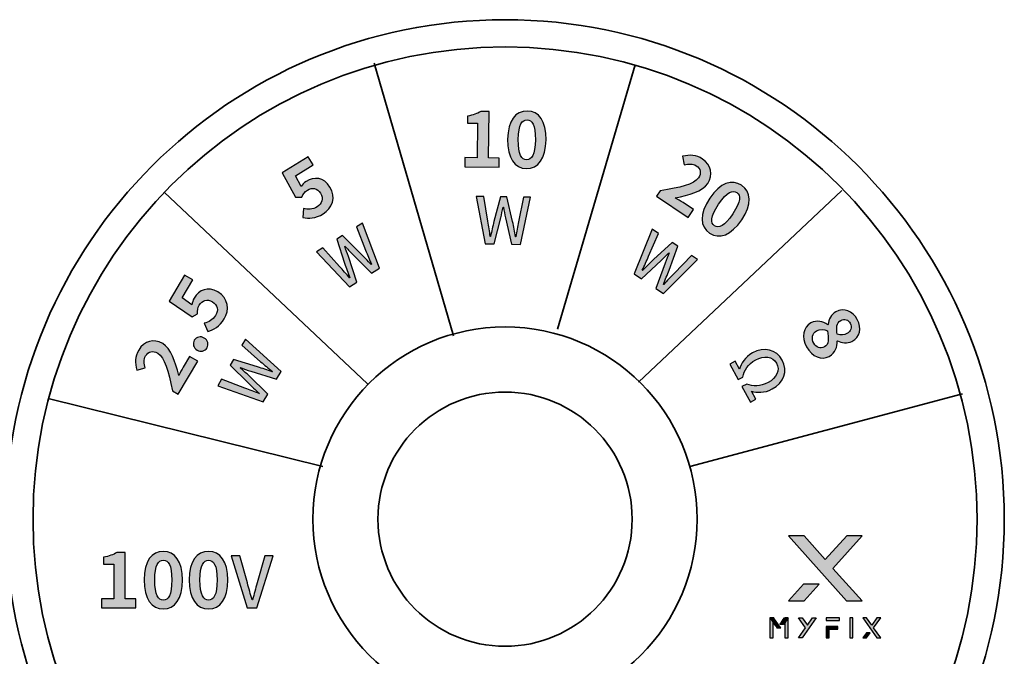
# Model space of a CAD drawing. Units: millimetres. Extents: x 0 to 2131, y 0 to 1503.
# Drawn here: x 942 to 1053, y 1072 to 1144 of the extents above; entities that cross this region are included whole.
import ezdxf

# ---------------------------------------------------------------- set-up
doc = ezdxf.new("R2010")
doc.units = ezdxf.units.MM
doc.layers.add('AV sys', color=7, linetype='Continuous', plot=False)
doc.layers.add('AV_sys', color=7, linetype='Continuous')

# ---------------------------------------------------------------- blocks, each defined once
blk = doc.blocks.new('pd')
at = {"layer": 'AV_sys', "transparency": 33554687}
h = blk.add_hatch(color=256, dxfattribs=at)
h.dxf.hatch_style = 2
edge = h.paths.add_edge_path()
edge.add_spline(control_points=[(2186.381, 569.481), (2186.381, 569.481), (2187.054, 569.472), (2187.054, 569.472), (2187.054, 569.472), (2187.079, 571.371), (2187.079, 571.371), (2187.079, 571.371), (2186.512, 571.379), (2186.512, 571.379), (2186.512, 571.379), (2186.517, 571.764), (2186.517, 571.764), (2186.831, 571.819), (2187.048, 571.896), (2187.248, 572.016), (2187.248, 572.016), (2187.709, 572.01), (2187.709, 572.01), (2187.709, 572.01), (2187.675, 569.463), (2187.675, 569.463), (2187.675, 569.463), (2188.264, 569.455), (2188.264, 569.455), (2188.264, 569.455), (2188.257, 568.952), (2188.257, 568.952), (2188.257, 568.952), (2186.374, 568.977), (2186.374, 568.977), (2186.374, 568.977), (2186.381, 569.481), (2186.381, 569.481)], knot_values=[0, 0, 0, 0, 1, 1, 1, 2, 2, 2, 3, 3, 3, 4, 4, 4, 5, 5, 5, 6, 6, 6, 7, 7, 7, 8, 8, 8, 9, 9, 9, 10, 10, 10, 11, 11, 11, 11], degree=3, periodic=0)
h = blk.add_hatch(color=256, dxfattribs=at)
h.dxf.hatch_style = 2
edge = h.paths.add_edge_path()
edge.add_spline(control_points=[(2190.259, 570.465), (2190.27, 571.312), (2190.074, 571.551), (2189.804, 571.555), (2189.533, 571.558), (2189.327, 571.324), (2189.315, 570.478), (2189.304, 569.628), (2189.503, 569.363), (2189.774, 569.359), (2190.045, 569.355), (2190.247, 569.615), (2190.259, 570.465)], knot_values=[0, 0, 0, 0, 1, 1, 1, 2, 2, 2, 3, 3, 3, 4, 4, 4, 4], degree=3, periodic=0)
edge = h.paths.add_edge_path()
edge.add_spline(control_points=[(2188.727, 570.486), (2188.741, 571.518), (2189.167, 572.05), (2189.81, 572.041), (2190.453, 572.033), (2190.86, 571.486), (2190.847, 570.457), (2190.833, 569.421), (2190.411, 568.864), (2189.768, 568.872), (2189.125, 568.881), (2188.714, 569.449), (2188.727, 570.486)], knot_values=[0, 0, 0, 0, 1, 1, 1, 2, 2, 2, 3, 3, 3, 4, 4, 4, 4], degree=3, periodic=0)
h = blk.add_hatch(color=256, dxfattribs=at)
h.dxf.hatch_style = 2
edge = h.paths.add_edge_path()
edge.add_spline(control_points=[(2177.448, 566.185), (2177.448, 566.185), (2177.483, 566.675), (2177.483, 566.675), (2177.726, 566.621), (2177.988, 566.615), (2178.237, 566.768), (2178.514, 566.94), (2178.607, 567.222), (2178.427, 567.513), (2178.249, 567.801), (2177.969, 567.852), (2177.699, 567.685), (2177.541, 567.587), (2177.479, 567.494), (2177.387, 567.297), (2177.387, 567.297), (2177.05, 567.303), (2177.05, 567.303), (2177.05, 567.303), (2176.32, 568.642), (2176.32, 568.642), (2176.32, 568.642), (2177.745, 569.524), (2177.745, 569.524), (2177.745, 569.524), (2178.019, 569.081), (2178.019, 569.081), (2178.019, 569.081), (2177.051, 568.482), (2177.051, 568.482), (2177.051, 568.482), (2177.35, 567.887), (2177.35, 567.887), (2177.429, 568), (2177.504, 568.081), (2177.626, 568.157), (2178.072, 568.433), (2178.602, 568.412), (2178.945, 567.859), (2179.299, 567.287), (2179.065, 566.684), (2178.572, 566.379), (2178.151, 566.118), (2177.768, 566.11), (2177.448, 566.185)], knot_values=[0, 0, 0, 0, 1, 1, 1, 2, 2, 2, 3, 3, 3, 4, 4, 4, 5, 5, 5, 6, 6, 6, 7, 7, 7, 8, 8, 8, 9, 9, 9, 10, 10, 10, 11, 11, 11, 12, 12, 12, 13, 13, 13, 14, 14, 14, 15, 15, 15, 15], degree=3, periodic=0)
h = blk.add_hatch(color=256, dxfattribs=at)
h.dxf.hatch_style = 2
edge = h.paths.add_edge_path()
edge.add_spline(control_points=[(2197.132, 567.647), (2198.244, 567.84), (2198.987, 567.984), (2199.239, 568.36), (2199.411, 568.617), (2199.373, 568.865), (2199.124, 569.033), (2198.934, 569.16), (2198.694, 569.137), (2198.464, 569.082), (2198.464, 569.082), (2198.371, 569.552), (2198.371, 569.552), (2198.782, 569.649), (2199.109, 569.634), (2199.464, 569.396), (2199.956, 569.067), (2200.073, 568.535), (2199.753, 568.056), (2199.457, 567.613), (2198.743, 567.429), (2197.954, 567.255), (2198.093, 567.182), (2198.275, 567.081), (2198.398, 566.998), (2198.398, 566.998), (2198.968, 566.617), (2198.968, 566.617), (2198.968, 566.617), (2198.676, 566.181), (2198.676, 566.181), (2198.676, 566.181), (2196.932, 567.349), (2196.932, 567.349), (2196.932, 567.349), (2197.132, 567.647), (2197.132, 567.647)], knot_values=[0, 0, 0, 0, 1, 1, 1, 2, 2, 2, 3, 3, 3, 4, 4, 4, 5, 5, 5, 6, 6, 6, 7, 7, 7, 8, 8, 8, 9, 9, 9, 10, 10, 10, 11, 11, 11, 12, 12, 12, 12], degree=3, periodic=0)
h = blk.add_hatch(color=256, dxfattribs=at)
h.dxf.hatch_style = 2
edge = h.paths.add_edge_path()
edge.add_spline(control_points=[(2201.137, 566.387), (2201.607, 567.09), (2201.574, 567.397), (2201.349, 567.548), (2201.124, 567.698), (2200.824, 567.615), (2200.353, 566.911), (2199.88, 566.205), (2199.902, 565.874), (2200.127, 565.723), (2200.352, 565.573), (2200.664, 565.68), (2201.137, 566.387)], knot_values=[0, 0, 0, 0, 1, 1, 1, 2, 2, 2, 3, 3, 3, 4, 4, 4, 4], degree=3, periodic=0)
edge = h.paths.add_edge_path()
edge.add_spline(control_points=[(2199.864, 567.239), (2200.439, 568.096), (2201.085, 568.31), (2201.62, 567.952), (2202.154, 567.594), (2202.197, 566.913), (2201.625, 566.059), (2201.049, 565.198), (2200.391, 564.961), (2199.857, 565.319), (2199.322, 565.677), (2199.287, 566.377), (2199.864, 567.239)], knot_values=[0, 0, 0, 0, 1, 1, 1, 2, 2, 2, 3, 3, 3, 4, 4, 4, 4], degree=3, periodic=0)
h = blk.add_hatch(color=256, dxfattribs=at)
h.dxf.hatch_style = 2
edge = h.paths.add_edge_path()
edge.add_spline(control_points=[(2187.003, 567.334), (2187.003, 567.334), (2187.422, 567.328), (2187.422, 567.328), (2187.422, 567.328), (2187.648, 565.971), (2187.648, 565.971), (2187.69, 565.696), (2187.732, 565.416), (2187.774, 565.137), (2187.774, 565.137), (2187.788, 565.137), (2187.788, 565.137), (2187.848, 565.415), (2187.912, 565.693), (2187.975, 565.967), (2187.975, 565.967), (2188.329, 567.316), (2188.329, 567.316), (2188.329, 567.316), (2188.692, 567.311), (2188.692, 567.311), (2188.692, 567.311), (2189.008, 565.953), (2189.008, 565.953), (2189.065, 565.681), (2189.117, 565.401), (2189.173, 565.118), (2189.173, 565.118), (2189.191, 565.118), (2189.191, 565.118), (2189.237, 565.4), (2189.287, 565.678), (2189.333, 565.949), (2189.333, 565.949), (2189.598, 567.299), (2189.598, 567.299), (2189.598, 567.299), (2189.989, 567.294), (2189.989, 567.294), (2189.989, 567.294), (2189.443, 564.702), (2189.443, 564.702), (2189.443, 564.702), (2188.939, 564.709), (2188.939, 564.709), (2188.939, 564.709), (2188.609, 566.156), (2188.609, 566.156), (2188.566, 566.361), (2188.53, 566.555), (2188.497, 566.753), (2188.497, 566.753), (2188.483, 566.753), (2188.483, 566.753), (2188.442, 566.556), (2188.397, 566.363), (2188.352, 566.159), (2188.352, 566.159), (2187.991, 564.722), (2187.991, 564.722), (2187.991, 564.722), (2187.497, 564.728), (2187.497, 564.728), (2187.497, 564.728), (2187.003, 567.334), (2187.003, 567.334)], knot_values=[0, 0, 0, 0, 1, 1, 1, 2, 2, 2, 3, 3, 3, 4, 4, 4, 5, 5, 5, 6, 6, 6, 7, 7, 7, 8, 8, 8, 9, 9, 9, 10, 10, 10, 11, 11, 11, 12, 12, 12, 13, 13, 13, 14, 14, 14, 15, 15, 15, 16, 16, 16, 17, 17, 17, 18, 18, 18, 19, 19, 19, 20, 20, 20, 21, 21, 21, 22, 22, 22, 22], degree=3, periodic=0)
h = blk.add_hatch(color=256, dxfattribs=at)
h.dxf.hatch_style = 2
edge = h.paths.add_edge_path()
edge.add_spline(control_points=[(2178.197, 564.293), (2178.197, 564.293), (2178.553, 564.514), (2178.553, 564.514), (2178.553, 564.514), (2179.473, 563.491), (2179.473, 563.491), (2179.657, 563.281), (2179.842, 563.068), (2180.028, 562.856), (2180.028, 562.856), (2180.04, 562.863), (2180.04, 562.863), (2179.941, 563.13), (2179.846, 563.398), (2179.752, 563.663), (2179.752, 563.663), (2179.324, 564.991), (2179.324, 564.991), (2179.324, 564.991), (2179.633, 565.182), (2179.633, 565.182), (2179.633, 565.182), (2180.63, 564.207), (2180.63, 564.207), (2180.824, 564.008), (2181.018, 563.801), (2181.218, 563.592), (2181.218, 563.592), (2181.233, 563.602), (2181.233, 563.602), (2181.12, 563.864), (2181.013, 564.125), (2180.906, 564.378), (2180.906, 564.378), (2180.403, 565.659), (2180.403, 565.659), (2180.403, 565.659), (2180.736, 565.865), (2180.736, 565.865), (2180.736, 565.865), (2181.669, 563.387), (2181.669, 563.387), (2181.669, 563.387), (2181.24, 563.121), (2181.24, 563.121), (2181.24, 563.121), (2180.184, 564.164), (2180.184, 564.164), (2180.038, 564.313), (2179.903, 564.458), (2179.768, 564.607), (2179.768, 564.607), (2179.757, 564.6), (2179.757, 564.6), (2179.827, 564.411), (2179.894, 564.224), (2179.966, 564.028), (2179.966, 564.028), (2180.433, 562.622), (2180.433, 562.622), (2180.433, 562.622), (2180.014, 562.362), (2180.014, 562.362), (2180.014, 562.362), (2178.197, 564.293), (2178.197, 564.293)], knot_values=[0, 0, 0, 0, 1, 1, 1, 2, 2, 2, 3, 3, 3, 4, 4, 4, 5, 5, 5, 6, 6, 6, 7, 7, 7, 8, 8, 8, 9, 9, 9, 10, 10, 10, 11, 11, 11, 12, 12, 12, 13, 13, 13, 14, 14, 14, 15, 15, 15, 16, 16, 16, 17, 17, 17, 18, 18, 18, 19, 19, 19, 20, 20, 20, 21, 21, 21, 22, 22, 22, 22], degree=3, periodic=0)
h = blk.add_hatch(color=256, dxfattribs=at)
h.dxf.hatch_style = 2
edge = h.paths.add_edge_path()
edge.add_spline(control_points=[(2196.7, 565.537), (2196.7, 565.537), (2197.049, 565.303), (2197.049, 565.303), (2197.049, 565.303), (2196.497, 564.043), (2196.497, 564.043), (2196.382, 563.789), (2196.266, 563.532), (2196.149, 563.275), (2196.149, 563.275), (2196.161, 563.267), (2196.161, 563.267), (2196.362, 563.467), (2196.567, 563.665), (2196.77, 563.86), (2196.77, 563.86), (2197.801, 564.799), (2197.801, 564.799), (2197.801, 564.799), (2198.103, 564.597), (2198.103, 564.597), (2198.103, 564.597), (2197.628, 563.286), (2197.628, 563.286), (2197.527, 563.027), (2197.419, 562.763), (2197.312, 562.496), (2197.312, 562.496), (2197.327, 562.486), (2197.327, 562.486), (2197.519, 562.697), (2197.712, 562.903), (2197.898, 563.105), (2197.898, 563.105), (2198.856, 564.093), (2198.856, 564.093), (2198.856, 564.093), (2199.181, 563.875), (2199.181, 563.875), (2199.181, 563.875), (2197.311, 562), (2197.311, 562), (2197.311, 562), (2196.892, 562.28), (2196.892, 562.28), (2196.892, 562.28), (2197.404, 563.673), (2197.404, 563.673), (2197.48, 563.869), (2197.556, 564.051), (2197.636, 564.235), (2197.636, 564.235), (2197.624, 564.243), (2197.624, 564.243), (2197.482, 564.1), (2197.339, 563.963), (2197.19, 563.816), (2197.19, 563.816), (2196.104, 562.808), (2196.104, 562.808), (2196.104, 562.808), (2195.694, 563.083), (2195.694, 563.083), (2195.694, 563.083), (2196.7, 565.537), (2196.7, 565.537)], knot_values=[0, 0, 0, 0, 1, 1, 1, 2, 2, 2, 3, 3, 3, 4, 4, 4, 5, 5, 5, 6, 6, 6, 7, 7, 7, 8, 8, 8, 9, 9, 9, 10, 10, 10, 11, 11, 11, 12, 12, 12, 13, 13, 13, 14, 14, 14, 15, 15, 15, 16, 16, 16, 17, 17, 17, 18, 18, 18, 19, 19, 19, 20, 20, 20, 21, 21, 21, 22, 22, 22, 22], degree=3, periodic=0)
h = blk.add_hatch(color=256, dxfattribs=at)
h.dxf.hatch_style = 2
edge = h.paths.add_edge_path()
edge.add_spline(control_points=[(2172.214, 559.909), (2172.214, 559.909), (2172.019, 560.36), (2172.019, 560.36), (2172.259, 560.424), (2172.495, 560.539), (2172.644, 560.79), (2172.811, 561.07), (2172.765, 561.364), (2172.47, 561.539), (2172.179, 561.712), (2171.908, 561.628), (2171.745, 561.356), (2171.65, 561.196), (2171.638, 561.085), (2171.647, 560.868), (2171.647, 560.868), (2171.345, 560.717), (2171.345, 560.717), (2171.345, 560.717), (2170.08, 561.569), (2170.08, 561.569), (2170.08, 561.569), (2170.938, 563.009), (2170.938, 563.009), (2170.938, 563.009), (2171.385, 562.742), (2171.385, 562.742), (2171.385, 562.742), (2170.802, 561.765), (2170.802, 561.765), (2170.802, 561.765), (2171.342, 561.374), (2171.342, 561.374), (2171.36, 561.511), (2171.389, 561.617), (2171.463, 561.741), (2171.731, 562.191), (2172.211, 562.418), (2172.77, 562.084), (2173.348, 561.74), (2173.418, 561.097), (2173.122, 560.599), (2172.869, 560.174), (2172.532, 559.99), (2172.214, 559.909)], knot_values=[0, 0, 0, 0, 1, 1, 1, 2, 2, 2, 3, 3, 3, 4, 4, 4, 5, 5, 5, 6, 6, 6, 7, 7, 7, 8, 8, 8, 9, 9, 9, 10, 10, 10, 11, 11, 11, 12, 12, 12, 13, 13, 13, 14, 14, 14, 15, 15, 15, 15], degree=3, periodic=0)
h = blk.add_hatch(color=256, dxfattribs=at)
h.dxf.hatch_style = 2
edge = h.paths.add_edge_path()
edge.add_spline(control_points=[(2207.419, 559.787), (2207.642, 559.908), (2207.725, 560.127), (2207.6, 560.358), (2207.499, 560.544), (2207.299, 560.628), (2207.079, 560.508), (2206.834, 560.374), (2206.836, 560.096), (2206.881, 559.749), (2207.083, 559.696), (2207.267, 559.704), (2207.419, 559.787)], knot_values=[0, 0, 0, 0, 1, 1, 1, 2, 2, 2, 3, 3, 3, 4, 4, 4, 4], degree=3, periodic=0)
edge = h.paths.add_edge_path()
edge.add_spline(control_points=[(2206.18, 559.055), (2206.448, 559.2), (2206.405, 559.509), (2206.357, 559.941), (2206.163, 560.023), (2205.941, 560.042), (2205.751, 559.939), (2205.502, 559.803), (2205.454, 559.512), (2205.594, 559.255), (2205.721, 559.021), (2205.942, 558.925), (2206.18, 559.055)], knot_values=[0, 0, 0, 0, 1, 1, 1, 2, 2, 2, 3, 3, 3, 4, 4, 4, 4], degree=3, periodic=0)
edge = h.paths.add_edge_path()
edge.add_spline(control_points=[(2205.435, 560.378), (2205.766, 560.559), (2206.097, 560.454), (2206.368, 560.275), (2206.368, 560.275), (2206.383, 560.283), (2206.383, 560.283), (2206.422, 560.574), (2206.534, 560.837), (2206.816, 560.991), (2207.259, 561.232), (2207.733, 561.033), (2207.992, 560.557), (2208.257, 560.07), (2208.137, 559.6), (2207.699, 559.362), (2207.435, 559.218), (2207.123, 559.279), (2206.905, 559.387), (2206.905, 559.387), (2206.886, 559.376), (2206.886, 559.376), (2206.881, 559.051), (2206.799, 558.732), (2206.439, 558.535), (2206.023, 558.309), (2205.503, 558.502), (2205.199, 559.06), (2204.914, 559.584), (2205.004, 560.144), (2205.435, 560.378)], knot_values=[0, 0, 0, 0, 1, 1, 1, 2, 2, 2, 3, 3, 3, 4, 4, 4, 5, 5, 5, 6, 6, 6, 7, 7, 7, 8, 8, 8, 9, 9, 9, 10, 10, 10, 10], degree=3, periodic=0)
h = blk.add_hatch(color=256, dxfattribs=at)
h.dxf.hatch_style = 2
edge = h.paths.add_edge_path()
edge.add_spline(control_points=[(2170.277, 556.643), (2170.026, 557.743), (2169.844, 558.477), (2169.455, 558.709), (2169.189, 558.867), (2168.943, 558.817), (2168.789, 558.559), (2168.672, 558.363), (2168.707, 558.125), (2168.774, 557.898), (2168.774, 557.898), (2168.31, 557.78), (2168.31, 557.78), (2168.192, 558.186), (2168.19, 558.512), (2168.408, 558.879), (2168.711, 559.388), (2169.236, 559.533), (2169.731, 559.239), (2170.189, 558.966), (2170.41, 558.263), (2170.626, 557.484), (2170.691, 557.627), (2170.783, 557.814), (2170.859, 557.941), (2170.859, 557.941), (2171.209, 558.53), (2171.209, 558.53), (2171.209, 558.53), (2171.66, 558.262), (2171.66, 558.262), (2171.66, 558.262), (2170.586, 556.459), (2170.586, 556.459), (2170.586, 556.459), (2170.277, 556.643), (2170.277, 556.643)], knot_values=[0, 0, 0, 0, 1, 1, 1, 2, 2, 2, 3, 3, 3, 4, 4, 4, 5, 5, 5, 6, 6, 6, 7, 7, 7, 8, 8, 8, 9, 9, 9, 10, 10, 10, 11, 11, 11, 12, 12, 12, 12], degree=3, periodic=0)
h = blk.add_hatch(color=256, dxfattribs=at)
h.dxf.hatch_style = 2
edge = h.paths.add_edge_path()
edge.add_spline(control_points=[(2171.625, 558.88), (2171.425, 558.999), (2171.36, 559.23), (2171.473, 559.419), (2171.588, 559.611), (2171.821, 559.665), (2172.021, 559.545), (2172.217, 559.428), (2172.286, 559.196), (2172.171, 559.003), (2172.058, 558.814), (2171.821, 558.763), (2171.625, 558.88)], knot_values=[0, 0, 0, 0, 1, 1, 1, 2, 2, 2, 3, 3, 3, 4, 4, 4, 4], degree=3, periodic=0)
h = blk.add_hatch(color=256, dxfattribs=at)
h.dxf.hatch_style = 2
edge = h.paths.add_edge_path()
edge.add_spline(control_points=[(2172.76, 556.914), (2172.76, 556.914), (2172.975, 557.274), (2172.975, 557.274), (2172.975, 557.274), (2174.263, 556.79), (2174.263, 556.79), (2174.522, 556.689), (2174.785, 556.586), (2175.048, 556.482), (2175.048, 556.482), (2175.055, 556.495), (2175.055, 556.495), (2174.844, 556.686), (2174.636, 556.88), (2174.43, 557.072), (2174.43, 557.072), (2173.439, 558.053), (2173.439, 558.053), (2173.439, 558.053), (2173.625, 558.365), (2173.625, 558.365), (2173.625, 558.365), (2174.959, 557.96), (2174.959, 557.96), (2175.223, 557.872), (2175.491, 557.778), (2175.764, 557.685), (2175.764, 557.685), (2175.773, 557.7), (2175.773, 557.7), (2175.553, 557.881), (2175.337, 558.063), (2175.125, 558.238), (2175.125, 558.238), (2174.089, 559.143), (2174.089, 559.143), (2174.089, 559.143), (2174.289, 559.479), (2174.289, 559.479), (2174.289, 559.479), (2176.259, 557.71), (2176.259, 557.71), (2176.259, 557.71), (2176.001, 557.277), (2176.001, 557.277), (2176.001, 557.277), (2174.584, 557.715), (2174.584, 557.715), (2174.384, 557.78), (2174.198, 557.847), (2174.011, 557.917), (2174.011, 557.917), (2174.003, 557.905), (2174.003, 557.905), (2174.153, 557.771), (2174.298, 557.635), (2174.452, 557.494), (2174.452, 557.494), (2175.516, 556.462), (2175.516, 556.462), (2175.516, 556.462), (2175.263, 556.038), (2175.263, 556.038), (2175.263, 556.038), (2172.76, 556.914), (2172.76, 556.914)], knot_values=[0, 0, 0, 0, 1, 1, 1, 2, 2, 2, 3, 3, 3, 4, 4, 4, 5, 5, 5, 6, 6, 6, 7, 7, 7, 8, 8, 8, 9, 9, 9, 10, 10, 10, 11, 11, 11, 12, 12, 12, 13, 13, 13, 14, 14, 14, 15, 15, 15, 16, 16, 16, 17, 17, 17, 18, 18, 18, 19, 19, 19, 20, 20, 20, 21, 21, 21, 22, 22, 22, 22], degree=3, periodic=0)
h = blk.add_hatch(color=256, dxfattribs=at)
h.dxf.hatch_style = 2
edge = h.paths.add_edge_path()
edge.add_spline(control_points=[(2201.261, 558.264), (2201.261, 558.264), (2201.497, 557.83), (2201.497, 557.83), (2201.497, 557.83), (2201.509, 557.837), (2201.509, 557.837), (2201.59, 558.118), (2201.788, 558.49), (2202.222, 558.727), (2202.859, 559.074), (2203.529, 558.928), (2203.856, 558.328), (2204.183, 557.728), (2203.942, 557.086), (2203.304, 556.738), (2202.871, 556.502), (2202.451, 556.535), (2202.172, 556.62), (2202.172, 556.62), (2202.16, 556.613), (2202.16, 556.613), (2202.16, 556.613), (2202.396, 556.18), (2202.396, 556.18), (2202.396, 556.18), (2202.102, 556.019), (2202.102, 556.019), (2202.102, 556.019), (2201.64, 556.868), (2201.64, 556.868), (2201.64, 556.868), (2201.9, 557.01), (2201.9, 557.01), (2202.249, 556.87), (2202.636, 556.852), (2203.076, 557.092), (2203.54, 557.345), (2203.757, 557.764), (2203.543, 558.157), (2203.331, 558.548), (2202.86, 558.593), (2202.396, 558.34), (2201.956, 558.1), (2201.761, 557.765), (2201.689, 557.397), (2201.689, 557.397), (2201.429, 557.255), (2201.429, 557.255), (2201.429, 557.255), (2200.967, 558.103), (2200.967, 558.103), (2200.967, 558.103), (2201.261, 558.264), (2201.261, 558.264)], knot_values=[0, 0, 0, 0, 1, 1, 1, 2, 2, 2, 3, 3, 3, 4, 4, 4, 5, 5, 5, 6, 6, 6, 7, 7, 7, 8, 8, 8, 9, 9, 9, 10, 10, 10, 11, 11, 11, 12, 12, 12, 13, 13, 13, 14, 14, 14, 15, 15, 15, 16, 16, 16, 17, 17, 17, 18, 18, 18, 18], degree=3, periodic=0)
h = blk.add_hatch(color=256, dxfattribs=at)
h.dxf.hatch_style = 2
h.paths.add_polyline_path([(2208.261, 548.652), (2207.409, 548.652), (2206.227, 547.342), (2205.056, 548.652), (2204.199, 548.652), (2207.403, 545.074), (2208.255, 545.074), (2206.649, 546.858)])
h = blk.add_hatch(color=256, dxfattribs=at)
h.dxf.hatch_style = 2
edge = h.paths.add_edge_path()
edge.add_spline(control_points=[(2170.233, 546.225), (2170.233, 547.071), (2170.034, 547.308), (2169.763, 547.308), (2169.492, 547.308), (2169.289, 547.071), (2169.289, 546.225), (2169.289, 545.375), (2169.492, 545.112), (2169.763, 545.112), (2170.034, 545.112), (2170.233, 545.375), (2170.233, 546.225)], knot_values=[0, 0, 0, 0, 1, 1, 1, 2, 2, 2, 3, 3, 3, 4, 4, 4, 4], degree=3, periodic=0)
edge = h.paths.add_edge_path()
edge.add_spline(control_points=[(2168.701, 546.225), (2168.701, 547.258), (2169.12, 547.795), (2169.763, 547.795), (2170.406, 547.795), (2170.821, 547.253), (2170.821, 546.225), (2170.821, 545.189), (2170.406, 544.626), (2169.763, 544.626), (2169.12, 544.626), (2168.701, 545.189), (2168.701, 546.225)], knot_values=[0, 0, 0, 0, 1, 1, 1, 2, 2, 2, 3, 3, 3, 4, 4, 4, 4], degree=3, periodic=0)
h = blk.add_hatch(color=256, dxfattribs=at)
h.dxf.hatch_style = 2
edge = h.paths.add_edge_path()
edge.add_spline(control_points=[(2172.726, 546.225), (2172.726, 547.071), (2172.527, 547.308), (2172.256, 547.308), (2171.986, 547.308), (2171.783, 547.071), (2171.783, 546.225), (2171.783, 545.375), (2171.986, 545.112), (2172.256, 545.112), (2172.527, 545.112), (2172.726, 545.375), (2172.726, 546.225)], knot_values=[0, 0, 0, 0, 1, 1, 1, 2, 2, 2, 3, 3, 3, 4, 4, 4, 4], degree=3, periodic=0)
edge = h.paths.add_edge_path()
edge.add_spline(control_points=[(2171.195, 546.225), (2171.195, 547.258), (2171.613, 547.795), (2172.256, 547.795), (2172.899, 547.795), (2173.314, 547.253), (2173.314, 546.225), (2173.314, 545.189), (2172.899, 544.626), (2172.256, 544.626), (2171.613, 544.626), (2171.195, 545.189), (2171.195, 546.225)], knot_values=[0, 0, 0, 0, 1, 1, 1, 2, 2, 2, 3, 3, 3, 4, 4, 4, 4], degree=3, periodic=0)
h = blk.add_hatch(color=256, dxfattribs=at)
h.dxf.hatch_style = 2
edge = h.paths.add_edge_path()
edge.add_spline(control_points=[(2166.368, 545.189), (2166.368, 545.189), (2167.041, 545.189), (2167.041, 545.189), (2167.041, 545.189), (2167.041, 547.088), (2167.041, 547.088), (2167.041, 547.088), (2166.474, 547.088), (2166.474, 547.088), (2166.474, 547.088), (2166.474, 547.473), (2166.474, 547.473), (2166.787, 547.533), (2167.003, 547.613), (2167.202, 547.736), (2167.202, 547.736), (2167.663, 547.736), (2167.663, 547.736), (2167.663, 547.736), (2167.663, 545.189), (2167.663, 545.189), (2167.663, 545.189), (2168.251, 545.189), (2168.251, 545.189), (2168.251, 545.189), (2168.251, 544.685), (2168.251, 544.685), (2168.251, 544.685), (2166.368, 544.685), (2166.368, 544.685), (2166.368, 544.685), (2166.368, 545.189), (2166.368, 545.189)], knot_values=[0, 0, 0, 0, 1, 1, 1, 2, 2, 2, 3, 3, 3, 4, 4, 4, 5, 5, 5, 6, 6, 6, 7, 7, 7, 8, 8, 8, 9, 9, 9, 10, 10, 10, 11, 11, 11, 11], degree=3, periodic=0)
h = blk.add_hatch(color=256, dxfattribs=at)
h.dxf.hatch_style = 2
edge = h.paths.add_edge_path()
edge.add_spline(control_points=[(2173.494, 547.546), (2173.494, 547.546), (2173.971, 547.546), (2173.971, 547.546), (2173.971, 547.546), (2174.394, 546.063), (2174.394, 546.063), (2174.491, 545.737), (2174.557, 545.457), (2174.654, 545.128), (2174.654, 545.128), (2174.674, 545.128), (2174.674, 545.128), (2174.775, 545.457), (2174.841, 545.737), (2174.934, 546.063), (2174.934, 546.063), (2175.357, 547.546), (2175.357, 547.546), (2175.357, 547.546), (2175.815, 547.546), (2175.815, 547.546), (2175.815, 547.546), (2174.922, 544.685), (2174.922, 544.685), (2174.922, 544.685), (2174.391, 544.685), (2174.391, 544.685), (2174.391, 544.685), (2173.494, 547.546), (2173.494, 547.546)], knot_values=[0, 0, 0, 0, 1, 1, 1, 2, 2, 2, 3, 3, 3, 4, 4, 4, 5, 5, 5, 6, 6, 6, 7, 7, 7, 8, 8, 8, 9, 9, 9, 10, 10, 10, 10], degree=3, periodic=0)
h = blk.add_hatch(color=256, dxfattribs=at)
h.dxf.hatch_style = 2
h.paths.add_polyline_path([(2204.199, 545.074), (2205.056, 545.074), (2205.888, 545.997), (2205.032, 545.997)])
h = blk.add_hatch(color=256, dxfattribs=at)
h.dxf.hatch_style = 2
edge = h.paths.add_edge_path()
edge.add_spline(control_points=[(2203.178, 544.133), (2203.247, 544.133), (2203.316, 544.133), (2203.385, 544.133), (2203.515, 543.951), (2203.645, 543.768), (2203.775, 543.586), (2203.705, 543.586), (2203.636, 543.586), (2203.567, 543.586), (2203.437, 543.768), (2203.308, 543.951), (2203.178, 544.133)], knot_values=[0, 0, 0, 0, 1, 1, 1, 2, 2, 2, 3, 3, 3, 4, 4, 4, 4], degree=3, periodic=0)
h = blk.add_hatch(color=256, dxfattribs=at)
h.dxf.hatch_style = 2
h.paths.add_polyline_path([(2203.179, 543.038), (2203.357, 543.038), (2203.357, 544.131), (2203.179, 544.131)])
h = blk.add_hatch(color=256, dxfattribs=at)
h.dxf.hatch_style = 2
edge = h.paths.add_edge_path()
edge.add_spline(control_points=[(2204.183, 544.131), (2204.115, 544.131), (2204.046, 544.131), (2203.978, 544.131), (2203.894, 544.014), (2203.811, 543.897), (2203.727, 543.78), (2203.727, 543.78), (2203.935, 543.78), (2203.935, 543.78), (2204.018, 543.897), (2204.1, 544.014), (2204.183, 544.131)], knot_values=[0, 0, 0, 0, 1, 1, 1, 2, 2, 2, 3, 3, 3, 4, 4, 4, 4], degree=3, periodic=0)
h = blk.add_hatch(color=256, dxfattribs=at)
h.dxf.hatch_style = 2
h.paths.add_polyline_path([(2204.009, 543.038), (2204.186, 543.038), (2204.186, 544.131), (2204.009, 544.131)])
h = blk.add_hatch(color=256, dxfattribs=at)
h.dxf.hatch_style = 2
h.paths.add_polyline_path([(2204.747, 544.13), (2204.953, 544.13), (2205.24, 543.729), (2205.524, 544.13), (2205.732, 544.13), (2204.955, 543.037), (2204.748, 543.037), (2205.138, 543.582)])
h = blk.add_hatch(color=256, dxfattribs=at)
h.dxf.hatch_style = 2
h.paths.add_polyline_path([(2206.268, 543.986), (2207.019, 543.986), (2207.019, 544.131), (2206.268, 544.131)])
h = blk.add_hatch(color=256, dxfattribs=at)
h.dxf.hatch_style = 2
h.paths.add_polyline_path([(2207.572, 543.038), (2207.749, 543.038), (2207.749, 544.131), (2207.572, 544.131)])
h = blk.add_hatch(color=256, dxfattribs=at)
h.dxf.hatch_style = 2
h.paths.add_polyline_path([(2209.281, 544.131), (2209.075, 544.131), (2208.787, 543.731), (2208.503, 544.131), (2208.295, 544.131), (2209.073, 543.038), (2209.28, 543.038), (2208.89, 543.583)])
h = blk.add_hatch(color=256, dxfattribs=at)
h.dxf.hatch_style = 2
h.paths.add_polyline_path([(2206.268, 543.038), (2206.445, 543.038), (2206.445, 543.516), (2206.915, 543.516), (2206.915, 543.661), (2206.268, 543.661)])
h = blk.add_hatch(color=256, dxfattribs=at)
h.dxf.hatch_style = 2
h.paths.add_polyline_path([(2208.295, 543.038), (2208.503, 543.038), (2208.705, 543.32), (2208.497, 543.32)])
at = {"layer": 'AV_sys', "lineweight": 35}
for p, q in [((2185.743, 559.661), (2181.373, 574.682)), ((2191.478, 560.025), (2195.757, 574.591)), ((2181.009, 557.021), (2169.811, 567.581)), ((2195.939, 557.112), (2207.137, 567.672)), ((2198.762, 552.469), (2213.783, 556.475)), ((2178.551, 552.469), (2163.427, 556.213))]:
    blk.add_line(p, q, dxfattribs=at)
at = {"layer": 'AV_sys'}
for points in [[(2208.261, 548.652), (2207.409, 548.652), (2206.227, 547.342), (2205.056, 548.652), (2204.199, 548.652), (2207.403, 545.074), (2208.255, 545.074), (2206.649, 546.858)], [(2204.199, 545.074), (2205.056, 545.074), (2205.888, 545.997), (2205.032, 545.997)], [(2203.179, 543.038), (2203.357, 543.038), (2203.357, 544.131), (2203.179, 544.131)], [(2204.009, 543.038), (2204.186, 543.038), (2204.186, 544.131), (2204.009, 544.131)], [(2204.747, 544.13), (2204.953, 544.13), (2205.24, 543.729), (2205.524, 544.13), (2205.732, 544.13), (2204.955, 543.037), (2204.748, 543.037), (2205.138, 543.582)], [(2206.268, 543.986), (2207.019, 543.986), (2207.019, 544.131), (2206.268, 544.131)], [(2207.572, 543.038), (2207.749, 543.038), (2207.749, 544.131), (2207.572, 544.131)], [(2209.281, 544.131), (2209.075, 544.131), (2208.787, 543.731), (2208.503, 544.131), (2208.295, 544.131), (2209.073, 543.038), (2209.28, 543.038), (2208.89, 543.583)], [(2206.268, 543.038), (2206.445, 543.038), (2206.445, 543.516), (2206.915, 543.516), (2206.915, 543.661), (2206.268, 543.661)], [(2208.295, 543.038), (2208.503, 543.038), (2208.705, 543.32), (2208.497, 543.32)]]:
    blk.add_lwpolyline(points, close=True, dxfattribs=at)
at = {"layer": 'AV_sys', "lineweight": 35}
for radius in [27.5, 26, 10.583, 7]:
    blk.add_circle((2188.589, 549.571), radius, dxfattribs=at)
at = {"layer": 'AV_sys'}
for points, knots in [([(2186.381, 569.481), (2186.381, 569.481), (2187.054, 569.472), (2187.054, 569.472), (2187.054, 569.472), (2187.079, 571.371), (2187.079, 571.371), (2187.079, 571.371), (2186.512, 571.379), (2186.512, 571.379), (2186.512, 571.379), (2186.517, 571.764), (2186.517, 571.764), (2186.831, 571.819), (2187.048, 571.896), (2187.248, 572.016), (2187.248, 572.016), (2187.709, 572.01), (2187.709, 572.01), (2187.709, 572.01), (2187.675, 569.463), (2187.675, 569.463), (2187.675, 569.463), (2188.264, 569.455), (2188.264, 569.455), (2188.264, 569.455), (2188.257, 568.952), (2188.257, 568.952), (2188.257, 568.952), (2186.374, 568.977), (2186.374, 568.977), (2186.374, 568.977), (2186.381, 569.481), (2186.381, 569.481)], [0, 0, 0, 0, 1, 1, 1, 2, 2, 2, 3, 3, 3, 4, 4, 4, 5, 5, 5, 6, 6, 6, 7, 7, 7, 8, 8, 8, 9, 9, 9, 10, 10, 10, 11, 11, 11, 11]), ([(2188.727, 570.486), (2188.741, 571.518), (2189.167, 572.05), (2189.81, 572.041), (2190.453, 572.033), (2190.86, 571.486), (2190.847, 570.457), (2190.833, 569.421), (2190.411, 568.864), (2189.768, 568.872), (2189.125, 568.881), (2188.714, 569.449), (2188.727, 570.486)], [0, 0, 0, 0, 1, 1, 1, 2, 2, 2, 3, 3, 3, 4, 4, 4, 4]), ([(2190.259, 570.465), (2190.27, 571.312), (2190.074, 571.551), (2189.804, 571.555), (2189.533, 571.558), (2189.327, 571.324), (2189.315, 570.478), (2189.304, 569.628), (2189.503, 569.363), (2189.774, 569.359), (2190.045, 569.355), (2190.247, 569.615), (2190.259, 570.465)], [0, 0, 0, 0, 1, 1, 1, 2, 2, 2, 3, 3, 3, 4, 4, 4, 4]), ([(2177.448, 566.185), (2177.448, 566.185), (2177.483, 566.675), (2177.483, 566.675), (2177.726, 566.621), (2177.988, 566.615), (2178.237, 566.768), (2178.514, 566.94), (2178.607, 567.222), (2178.427, 567.513), (2178.249, 567.801), (2177.969, 567.852), (2177.699, 567.685), (2177.541, 567.587), (2177.479, 567.494), (2177.387, 567.297), (2177.387, 567.297), (2177.05, 567.303), (2177.05, 567.303), (2177.05, 567.303), (2176.32, 568.642), (2176.32, 568.642), (2176.32, 568.642), (2177.745, 569.524), (2177.745, 569.524), (2177.745, 569.524), (2178.019, 569.081), (2178.019, 569.081), (2178.019, 569.081), (2177.051, 568.482), (2177.051, 568.482), (2177.051, 568.482), (2177.35, 567.887), (2177.35, 567.887), (2177.429, 568), (2177.504, 568.081), (2177.626, 568.157), (2178.072, 568.433), (2178.602, 568.412), (2178.945, 567.859), (2179.299, 567.287), (2179.065, 566.684), (2178.572, 566.379), (2178.151, 566.118), (2177.768, 566.11), (2177.448, 566.185)], [0, 0, 0, 0, 1, 1, 1, 2, 2, 2, 3, 3, 3, 4, 4, 4, 5, 5, 5, 6, 6, 6, 7, 7, 7, 8, 8, 8, 9, 9, 9, 10, 10, 10, 11, 11, 11, 12, 12, 12, 13, 13, 13, 14, 14, 14, 15, 15, 15, 15]), ([(2197.132, 567.647), (2198.244, 567.84), (2198.987, 567.984), (2199.239, 568.36), (2199.411, 568.617), (2199.373, 568.865), (2199.124, 569.033), (2198.934, 569.16), (2198.694, 569.137), (2198.464, 569.082), (2198.464, 569.082), (2198.371, 569.552), (2198.371, 569.552), (2198.782, 569.649), (2199.109, 569.634), (2199.464, 569.396), (2199.956, 569.067), (2200.073, 568.535), (2199.753, 568.056), (2199.457, 567.613), (2198.743, 567.429), (2197.954, 567.255), (2198.093, 567.182), (2198.275, 567.081), (2198.398, 566.998), (2198.398, 566.998), (2198.968, 566.617), (2198.968, 566.617), (2198.968, 566.617), (2198.676, 566.181), (2198.676, 566.181), (2198.676, 566.181), (2196.932, 567.349), (2196.932, 567.349), (2196.932, 567.349), (2197.132, 567.647), (2197.132, 567.647)], [0, 0, 0, 0, 1, 1, 1, 2, 2, 2, 3, 3, 3, 4, 4, 4, 5, 5, 5, 6, 6, 6, 7, 7, 7, 8, 8, 8, 9, 9, 9, 10, 10, 10, 11, 11, 11, 12, 12, 12, 12]), ([(2199.864, 567.239), (2200.439, 568.096), (2201.085, 568.31), (2201.62, 567.952), (2202.154, 567.594), (2202.197, 566.913), (2201.625, 566.059), (2201.049, 565.198), (2200.391, 564.961), (2199.857, 565.319), (2199.322, 565.677), (2199.287, 566.377), (2199.864, 567.239)], [0, 0, 0, 0, 1, 1, 1, 2, 2, 2, 3, 3, 3, 4, 4, 4, 4]), ([(2187.003, 567.334), (2187.003, 567.334), (2187.422, 567.328), (2187.422, 567.328), (2187.422, 567.328), (2187.648, 565.971), (2187.648, 565.971), (2187.69, 565.696), (2187.732, 565.416), (2187.774, 565.137), (2187.774, 565.137), (2187.788, 565.137), (2187.788, 565.137), (2187.848, 565.415), (2187.912, 565.693), (2187.975, 565.967), (2187.975, 565.967), (2188.329, 567.316), (2188.329, 567.316), (2188.329, 567.316), (2188.692, 567.311), (2188.692, 567.311), (2188.692, 567.311), (2189.008, 565.953), (2189.008, 565.953), (2189.065, 565.681), (2189.117, 565.401), (2189.173, 565.118), (2189.173, 565.118), (2189.191, 565.118), (2189.191, 565.118), (2189.237, 565.4), (2189.287, 565.678), (2189.333, 565.949), (2189.333, 565.949), (2189.598, 567.299), (2189.598, 567.299), (2189.598, 567.299), (2189.989, 567.294), (2189.989, 567.294), (2189.989, 567.294), (2189.443, 564.702), (2189.443, 564.702), (2189.443, 564.702), (2188.939, 564.709), (2188.939, 564.709), (2188.939, 564.709), (2188.609, 566.156), (2188.609, 566.156), (2188.566, 566.361), (2188.53, 566.555), (2188.497, 566.753), (2188.497, 566.753), (2188.483, 566.753), (2188.483, 566.753), (2188.442, 566.556), (2188.397, 566.363), (2188.352, 566.159), (2188.352, 566.159), (2187.991, 564.722), (2187.991, 564.722), (2187.991, 564.722), (2187.497, 564.728), (2187.497, 564.728), (2187.497, 564.728), (2187.003, 567.334), (2187.003, 567.334)], [0, 0, 0, 0, 1, 1, 1, 2, 2, 2, 3, 3, 3, 4, 4, 4, 5, 5, 5, 6, 6, 6, 7, 7, 7, 8, 8, 8, 9, 9, 9, 10, 10, 10, 11, 11, 11, 12, 12, 12, 13, 13, 13, 14, 14, 14, 15, 15, 15, 16, 16, 16, 17, 17, 17, 18, 18, 18, 19, 19, 19, 20, 20, 20, 21, 21, 21, 22, 22, 22, 22]), ([(2201.137, 566.387), (2201.607, 567.09), (2201.574, 567.397), (2201.349, 567.548), (2201.124, 567.698), (2200.824, 567.615), (2200.353, 566.911), (2199.88, 566.205), (2199.902, 565.874), (2200.127, 565.723), (2200.352, 565.573), (2200.664, 565.68), (2201.137, 566.387)], [0, 0, 0, 0, 1, 1, 1, 2, 2, 2, 3, 3, 3, 4, 4, 4, 4]), ([(2178.197, 564.293), (2178.197, 564.293), (2178.553, 564.514), (2178.553, 564.514), (2178.553, 564.514), (2179.473, 563.491), (2179.473, 563.491), (2179.657, 563.281), (2179.842, 563.068), (2180.028, 562.856), (2180.028, 562.856), (2180.04, 562.863), (2180.04, 562.863), (2179.941, 563.13), (2179.846, 563.398), (2179.752, 563.663), (2179.752, 563.663), (2179.324, 564.991), (2179.324, 564.991), (2179.324, 564.991), (2179.633, 565.182), (2179.633, 565.182), (2179.633, 565.182), (2180.63, 564.207), (2180.63, 564.207), (2180.824, 564.008), (2181.018, 563.801), (2181.218, 563.592), (2181.218, 563.592), (2181.233, 563.602), (2181.233, 563.602), (2181.12, 563.864), (2181.013, 564.125), (2180.906, 564.378), (2180.906, 564.378), (2180.403, 565.659), (2180.403, 565.659), (2180.403, 565.659), (2180.736, 565.865), (2180.736, 565.865), (2180.736, 565.865), (2181.669, 563.387), (2181.669, 563.387), (2181.669, 563.387), (2181.24, 563.121), (2181.24, 563.121), (2181.24, 563.121), (2180.184, 564.164), (2180.184, 564.164), (2180.038, 564.313), (2179.903, 564.458), (2179.768, 564.607), (2179.768, 564.607), (2179.757, 564.6), (2179.757, 564.6), (2179.827, 564.411), (2179.894, 564.224), (2179.966, 564.028), (2179.966, 564.028), (2180.433, 562.622), (2180.433, 562.622), (2180.433, 562.622), (2180.014, 562.362), (2180.014, 562.362), (2180.014, 562.362), (2178.197, 564.293), (2178.197, 564.293)], [0, 0, 0, 0, 1, 1, 1, 2, 2, 2, 3, 3, 3, 4, 4, 4, 5, 5, 5, 6, 6, 6, 7, 7, 7, 8, 8, 8, 9, 9, 9, 10, 10, 10, 11, 11, 11, 12, 12, 12, 13, 13, 13, 14, 14, 14, 15, 15, 15, 16, 16, 16, 17, 17, 17, 18, 18, 18, 19, 19, 19, 20, 20, 20, 21, 21, 21, 22, 22, 22, 22]), ([(2196.7, 565.537), (2196.7, 565.537), (2197.049, 565.303), (2197.049, 565.303), (2197.049, 565.303), (2196.497, 564.043), (2196.497, 564.043), (2196.382, 563.789), (2196.266, 563.532), (2196.149, 563.275), (2196.149, 563.275), (2196.161, 563.267), (2196.161, 563.267), (2196.362, 563.467), (2196.567, 563.665), (2196.77, 563.86), (2196.77, 563.86), (2197.801, 564.799), (2197.801, 564.799), (2197.801, 564.799), (2198.103, 564.597), (2198.103, 564.597), (2198.103, 564.597), (2197.628, 563.286), (2197.628, 563.286), (2197.527, 563.027), (2197.419, 562.763), (2197.312, 562.496), (2197.312, 562.496), (2197.327, 562.486), (2197.327, 562.486), (2197.519, 562.697), (2197.712, 562.903), (2197.898, 563.105), (2197.898, 563.105), (2198.856, 564.093), (2198.856, 564.093), (2198.856, 564.093), (2199.181, 563.875), (2199.181, 563.875), (2199.181, 563.875), (2197.311, 562), (2197.311, 562), (2197.311, 562), (2196.892, 562.28), (2196.892, 562.28), (2196.892, 562.28), (2197.404, 563.673), (2197.404, 563.673), (2197.48, 563.869), (2197.556, 564.051), (2197.636, 564.235), (2197.636, 564.235), (2197.624, 564.243), (2197.624, 564.243), (2197.482, 564.1), (2197.339, 563.963), (2197.19, 563.816), (2197.19, 563.816), (2196.104, 562.808), (2196.104, 562.808), (2196.104, 562.808), (2195.694, 563.083), (2195.694, 563.083), (2195.694, 563.083), (2196.7, 565.537), (2196.7, 565.537)], [0, 0, 0, 0, 1, 1, 1, 2, 2, 2, 3, 3, 3, 4, 4, 4, 5, 5, 5, 6, 6, 6, 7, 7, 7, 8, 8, 8, 9, 9, 9, 10, 10, 10, 11, 11, 11, 12, 12, 12, 13, 13, 13, 14, 14, 14, 15, 15, 15, 16, 16, 16, 17, 17, 17, 18, 18, 18, 19, 19, 19, 20, 20, 20, 21, 21, 21, 22, 22, 22, 22]), ([(2172.214, 559.909), (2172.214, 559.909), (2172.019, 560.36), (2172.019, 560.36), (2172.259, 560.424), (2172.495, 560.539), (2172.644, 560.79), (2172.811, 561.07), (2172.765, 561.364), (2172.47, 561.539), (2172.179, 561.712), (2171.908, 561.628), (2171.745, 561.356), (2171.65, 561.196), (2171.638, 561.085), (2171.647, 560.868), (2171.647, 560.868), (2171.345, 560.717), (2171.345, 560.717), (2171.345, 560.717), (2170.08, 561.569), (2170.08, 561.569), (2170.08, 561.569), (2170.938, 563.009), (2170.938, 563.009), (2170.938, 563.009), (2171.385, 562.742), (2171.385, 562.742), (2171.385, 562.742), (2170.802, 561.765), (2170.802, 561.765), (2170.802, 561.765), (2171.342, 561.374), (2171.342, 561.374), (2171.36, 561.511), (2171.389, 561.617), (2171.463, 561.741), (2171.731, 562.191), (2172.211, 562.418), (2172.77, 562.084), (2173.348, 561.74), (2173.418, 561.097), (2173.122, 560.599), (2172.869, 560.174), (2172.532, 559.99), (2172.214, 559.909)], [0, 0, 0, 0, 1, 1, 1, 2, 2, 2, 3, 3, 3, 4, 4, 4, 5, 5, 5, 6, 6, 6, 7, 7, 7, 8, 8, 8, 9, 9, 9, 10, 10, 10, 11, 11, 11, 12, 12, 12, 13, 13, 13, 14, 14, 14, 15, 15, 15, 15]), ([(2205.435, 560.378), (2205.766, 560.559), (2206.097, 560.454), (2206.368, 560.275), (2206.368, 560.275), (2206.383, 560.283), (2206.383, 560.283), (2206.422, 560.574), (2206.534, 560.837), (2206.816, 560.991), (2207.259, 561.232), (2207.733, 561.033), (2207.992, 560.557), (2208.257, 560.07), (2208.137, 559.6), (2207.699, 559.362), (2207.435, 559.218), (2207.123, 559.279), (2206.905, 559.387), (2206.905, 559.387), (2206.886, 559.376), (2206.886, 559.376), (2206.881, 559.051), (2206.799, 558.732), (2206.439, 558.535), (2206.023, 558.309), (2205.503, 558.502), (2205.199, 559.06), (2204.914, 559.584), (2205.004, 560.144), (2205.435, 560.378)], [0, 0, 0, 0, 1, 1, 1, 2, 2, 2, 3, 3, 3, 4, 4, 4, 5, 5, 5, 6, 6, 6, 7, 7, 7, 8, 8, 8, 9, 9, 9, 10, 10, 10, 10]), ([(2207.419, 559.787), (2207.642, 559.908), (2207.725, 560.127), (2207.6, 560.358), (2207.499, 560.544), (2207.299, 560.628), (2207.079, 560.508), (2206.834, 560.374), (2206.836, 560.096), (2206.881, 559.749), (2207.083, 559.696), (2207.267, 559.704), (2207.419, 559.787)], [0, 0, 0, 0, 1, 1, 1, 2, 2, 2, 3, 3, 3, 4, 4, 4, 4]), ([(2206.18, 559.055), (2206.448, 559.2), (2206.405, 559.509), (2206.357, 559.941), (2206.163, 560.023), (2205.941, 560.042), (2205.751, 559.939), (2205.502, 559.803), (2205.454, 559.512), (2205.594, 559.255), (2205.721, 559.021), (2205.942, 558.925), (2206.18, 559.055)], [0, 0, 0, 0, 1, 1, 1, 2, 2, 2, 3, 3, 3, 4, 4, 4, 4]), ([(2170.277, 556.643), (2170.026, 557.743), (2169.844, 558.477), (2169.455, 558.709), (2169.189, 558.867), (2168.943, 558.817), (2168.789, 558.559), (2168.672, 558.363), (2168.707, 558.125), (2168.774, 557.898), (2168.774, 557.898), (2168.31, 557.78), (2168.31, 557.78), (2168.192, 558.186), (2168.19, 558.512), (2168.408, 558.879), (2168.711, 559.388), (2169.236, 559.533), (2169.731, 559.239), (2170.189, 558.966), (2170.41, 558.263), (2170.626, 557.484), (2170.691, 557.627), (2170.783, 557.814), (2170.859, 557.941), (2170.859, 557.941), (2171.209, 558.53), (2171.209, 558.53), (2171.209, 558.53), (2171.66, 558.262), (2171.66, 558.262), (2171.66, 558.262), (2170.586, 556.459), (2170.586, 556.459), (2170.586, 556.459), (2170.277, 556.643), (2170.277, 556.643)], [0, 0, 0, 0, 1, 1, 1, 2, 2, 2, 3, 3, 3, 4, 4, 4, 5, 5, 5, 6, 6, 6, 7, 7, 7, 8, 8, 8, 9, 9, 9, 10, 10, 10, 11, 11, 11, 12, 12, 12, 12]), ([(2171.625, 558.88), (2171.425, 558.999), (2171.36, 559.23), (2171.473, 559.419), (2171.588, 559.611), (2171.821, 559.665), (2172.021, 559.545), (2172.217, 559.428), (2172.286, 559.196), (2172.171, 559.003), (2172.058, 558.814), (2171.821, 558.763), (2171.625, 558.88)], [0, 0, 0, 0, 1, 1, 1, 2, 2, 2, 3, 3, 3, 4, 4, 4, 4]), ([(2172.76, 556.914), (2172.76, 556.914), (2172.975, 557.274), (2172.975, 557.274), (2172.975, 557.274), (2174.263, 556.79), (2174.263, 556.79), (2174.522, 556.689), (2174.785, 556.586), (2175.048, 556.482), (2175.048, 556.482), (2175.055, 556.495), (2175.055, 556.495), (2174.844, 556.686), (2174.636, 556.88), (2174.43, 557.072), (2174.43, 557.072), (2173.439, 558.053), (2173.439, 558.053), (2173.439, 558.053), (2173.625, 558.365), (2173.625, 558.365), (2173.625, 558.365), (2174.959, 557.96), (2174.959, 557.96), (2175.223, 557.872), (2175.491, 557.778), (2175.764, 557.685), (2175.764, 557.685), (2175.773, 557.7), (2175.773, 557.7), (2175.553, 557.881), (2175.337, 558.063), (2175.125, 558.238), (2175.125, 558.238), (2174.089, 559.143), (2174.089, 559.143), (2174.089, 559.143), (2174.289, 559.479), (2174.289, 559.479), (2174.289, 559.479), (2176.259, 557.71), (2176.259, 557.71), (2176.259, 557.71), (2176.001, 557.277), (2176.001, 557.277), (2176.001, 557.277), (2174.584, 557.715), (2174.584, 557.715), (2174.384, 557.78), (2174.198, 557.847), (2174.011, 557.917), (2174.011, 557.917), (2174.003, 557.905), (2174.003, 557.905), (2174.153, 557.771), (2174.298, 557.635), (2174.452, 557.494), (2174.452, 557.494), (2175.516, 556.462), (2175.516, 556.462), (2175.516, 556.462), (2175.263, 556.038), (2175.263, 556.038), (2175.263, 556.038), (2172.76, 556.914), (2172.76, 556.914)], [0, 0, 0, 0, 1, 1, 1, 2, 2, 2, 3, 3, 3, 4, 4, 4, 5, 5, 5, 6, 6, 6, 7, 7, 7, 8, 8, 8, 9, 9, 9, 10, 10, 10, 11, 11, 11, 12, 12, 12, 13, 13, 13, 14, 14, 14, 15, 15, 15, 16, 16, 16, 17, 17, 17, 18, 18, 18, 19, 19, 19, 20, 20, 20, 21, 21, 21, 22, 22, 22, 22]), ([(2201.261, 558.264), (2201.261, 558.264), (2201.497, 557.83), (2201.497, 557.83), (2201.497, 557.83), (2201.509, 557.837), (2201.509, 557.837), (2201.59, 558.118), (2201.788, 558.49), (2202.222, 558.727), (2202.859, 559.074), (2203.529, 558.928), (2203.856, 558.328), (2204.183, 557.728), (2203.942, 557.086), (2203.304, 556.738), (2202.871, 556.502), (2202.451, 556.535), (2202.172, 556.62), (2202.172, 556.62), (2202.16, 556.613), (2202.16, 556.613), (2202.16, 556.613), (2202.396, 556.18), (2202.396, 556.18), (2202.396, 556.18), (2202.102, 556.019), (2202.102, 556.019), (2202.102, 556.019), (2201.64, 556.868), (2201.64, 556.868), (2201.64, 556.868), (2201.9, 557.01), (2201.9, 557.01), (2202.249, 556.87), (2202.636, 556.852), (2203.076, 557.092), (2203.54, 557.345), (2203.757, 557.764), (2203.543, 558.157), (2203.331, 558.548), (2202.86, 558.593), (2202.396, 558.34), (2201.956, 558.1), (2201.761, 557.765), (2201.689, 557.397), (2201.689, 557.397), (2201.429, 557.255), (2201.429, 557.255), (2201.429, 557.255), (2200.967, 558.103), (2200.967, 558.103), (2200.967, 558.103), (2201.261, 558.264), (2201.261, 558.264)], [0, 0, 0, 0, 1, 1, 1, 2, 2, 2, 3, 3, 3, 4, 4, 4, 5, 5, 5, 6, 6, 6, 7, 7, 7, 8, 8, 8, 9, 9, 9, 10, 10, 10, 11, 11, 11, 12, 12, 12, 13, 13, 13, 14, 14, 14, 15, 15, 15, 16, 16, 16, 17, 17, 17, 18, 18, 18, 18]), ([(2168.701, 546.225), (2168.701, 547.258), (2169.12, 547.795), (2169.763, 547.795), (2170.406, 547.795), (2170.821, 547.253), (2170.821, 546.225), (2170.821, 545.189), (2170.406, 544.626), (2169.763, 544.626), (2169.12, 544.626), (2168.701, 545.189), (2168.701, 546.225)], [0, 0, 0, 0, 1, 1, 1, 2, 2, 2, 3, 3, 3, 4, 4, 4, 4]), ([(2171.195, 546.225), (2171.195, 547.258), (2171.613, 547.795), (2172.256, 547.795), (2172.899, 547.795), (2173.314, 547.253), (2173.314, 546.225), (2173.314, 545.189), (2172.899, 544.626), (2172.256, 544.626), (2171.613, 544.626), (2171.195, 545.189), (2171.195, 546.225)], [0, 0, 0, 0, 1, 1, 1, 2, 2, 2, 3, 3, 3, 4, 4, 4, 4]), ([(2166.368, 545.189), (2166.368, 545.189), (2167.041, 545.189), (2167.041, 545.189), (2167.041, 545.189), (2167.041, 547.088), (2167.041, 547.088), (2167.041, 547.088), (2166.474, 547.088), (2166.474, 547.088), (2166.474, 547.088), (2166.474, 547.473), (2166.474, 547.473), (2166.787, 547.533), (2167.003, 547.613), (2167.202, 547.736), (2167.202, 547.736), (2167.663, 547.736), (2167.663, 547.736), (2167.663, 547.736), (2167.663, 545.189), (2167.663, 545.189), (2167.663, 545.189), (2168.251, 545.189), (2168.251, 545.189), (2168.251, 545.189), (2168.251, 544.685), (2168.251, 544.685), (2168.251, 544.685), (2166.368, 544.685), (2166.368, 544.685), (2166.368, 544.685), (2166.368, 545.189), (2166.368, 545.189)], [0, 0, 0, 0, 1, 1, 1, 2, 2, 2, 3, 3, 3, 4, 4, 4, 5, 5, 5, 6, 6, 6, 7, 7, 7, 8, 8, 8, 9, 9, 9, 10, 10, 10, 11, 11, 11, 11]), ([(2170.233, 546.225), (2170.233, 547.071), (2170.034, 547.308), (2169.763, 547.308), (2169.492, 547.308), (2169.289, 547.071), (2169.289, 546.225), (2169.289, 545.375), (2169.492, 545.112), (2169.763, 545.112), (2170.034, 545.112), (2170.233, 545.375), (2170.233, 546.225)], [0, 0, 0, 0, 1, 1, 1, 2, 2, 2, 3, 3, 3, 4, 4, 4, 4]), ([(2172.726, 546.225), (2172.726, 547.071), (2172.527, 547.308), (2172.256, 547.308), (2171.986, 547.308), (2171.783, 547.071), (2171.783, 546.225), (2171.783, 545.375), (2171.986, 545.112), (2172.256, 545.112), (2172.527, 545.112), (2172.726, 545.375), (2172.726, 546.225)], [0, 0, 0, 0, 1, 1, 1, 2, 2, 2, 3, 3, 3, 4, 4, 4, 4]), ([(2173.494, 547.546), (2173.494, 547.546), (2173.971, 547.546), (2173.971, 547.546), (2173.971, 547.546), (2174.394, 546.063), (2174.394, 546.063), (2174.491, 545.737), (2174.557, 545.457), (2174.654, 545.128), (2174.654, 545.128), (2174.674, 545.128), (2174.674, 545.128), (2174.775, 545.457), (2174.841, 545.737), (2174.934, 546.063), (2174.934, 546.063), (2175.357, 547.546), (2175.357, 547.546), (2175.357, 547.546), (2175.815, 547.546), (2175.815, 547.546), (2175.815, 547.546), (2174.922, 544.685), (2174.922, 544.685), (2174.922, 544.685), (2174.391, 544.685), (2174.391, 544.685), (2174.391, 544.685), (2173.494, 547.546), (2173.494, 547.546)], [0, 0, 0, 0, 1, 1, 1, 2, 2, 2, 3, 3, 3, 4, 4, 4, 5, 5, 5, 6, 6, 6, 7, 7, 7, 8, 8, 8, 9, 9, 9, 10, 10, 10, 10]), ([(2203.178, 544.133), (2203.247, 544.133), (2203.316, 544.133), (2203.385, 544.133), (2203.515, 543.951), (2203.645, 543.768), (2203.775, 543.586), (2203.705, 543.586), (2203.636, 543.586), (2203.567, 543.586), (2203.437, 543.768), (2203.308, 543.951), (2203.178, 544.133)], [0, 0, 0, 0, 1, 1, 1, 2, 2, 2, 3, 3, 3, 4, 4, 4, 4]), ([(2204.183, 544.131), (2204.115, 544.131), (2204.046, 544.131), (2203.978, 544.131), (2203.894, 544.014), (2203.811, 543.897), (2203.727, 543.78), (2203.727, 543.78), (2203.935, 543.78), (2203.935, 543.78), (2204.018, 543.897), (2204.1, 544.014), (2204.183, 544.131)], [0, 0, 0, 0, 1, 1, 1, 2, 2, 2, 3, 3, 3, 4, 4, 4, 4])]:
    blk.add_open_spline(points, degree=3, knots=knots, dxfattribs=at)
blk = doc.blocks.new('PD-50T_03')
at = {"layer": 'AV sys', "xscale": 2.036905921849759, "yscale": 2.036905921849759, "zscale": 2.036905921849759}
blk.add_blockref('pd', (-3618.36, -205.66), dxfattribs=at)

msp = doc.modelspace()

# ---------------------------------------------------------------- block references
at = {"layer": 'AV sys'}
msp.add_blockref('PD-50T_03', (157.27, 173.85), dxfattribs=at)

doc.saveas('drawing.dxf')
